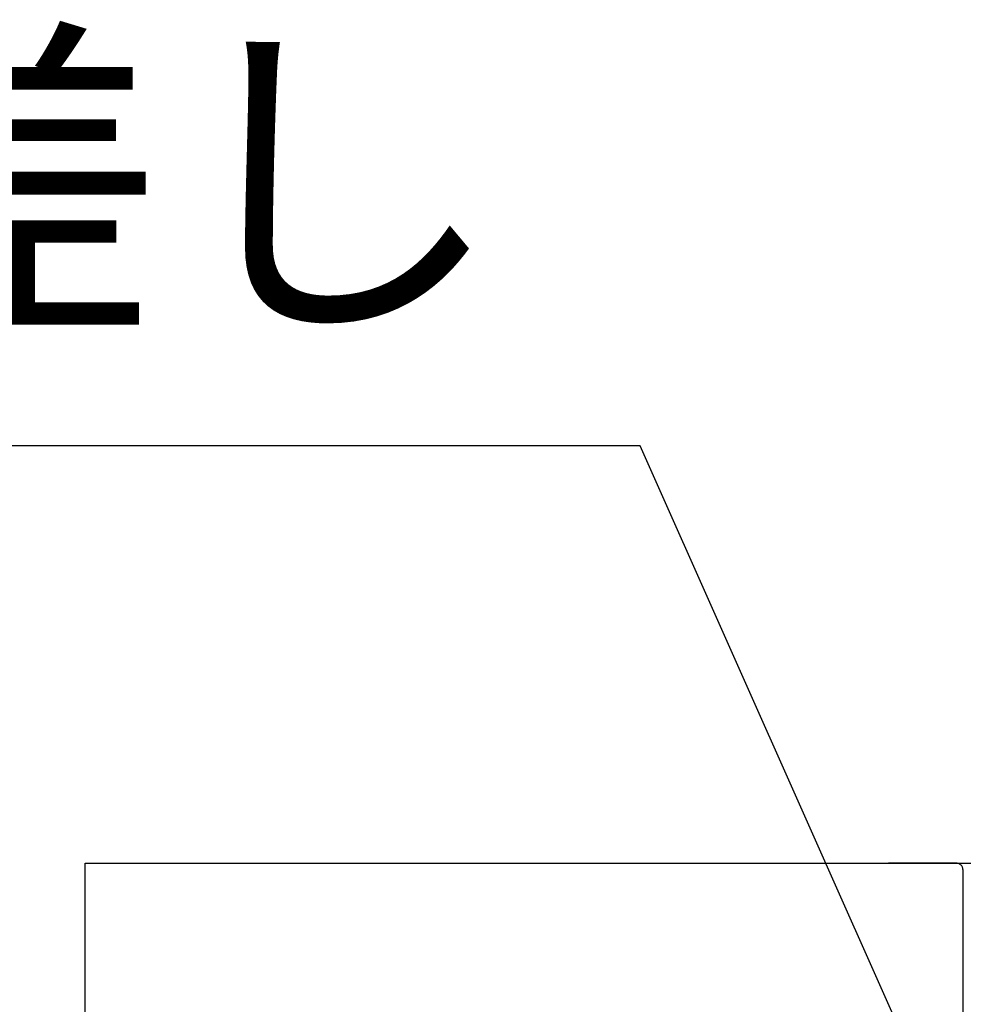
# Model space of a CAD drawing. Extents: x 56059 to 82210, y -10810 to -2410.
# Drawn here: x 56602 to 56830, y -8027 to -7789 of the extents above; entities that cross this region are included whole.
import ezdxf

# ---------------------------------------------------------------- set-up
doc = ezdxf.new("R2010")
doc.units = 0
doc.header["$LTSCALE"] = 50
doc.header["$MEASUREMENT"] = 0
doc.linetypes.add('HIDDEN', pattern=[0.375, 0.25, -0.125])
doc.layers.get('0').update_dxf_attribs({"linetype": 'CONTINUOUS'})
for name, color, linetype in [('126-甲板', 2, 'CONTINUOUS'), ('150-機器', 8, 'CONTINUOUS'), ('160-文字', 254, 'CONTINUOUS')]:
    doc.layers.add(name, color=color, linetype=linetype)
doc.styles.add('KH001', font='txt')
doc.dimstyles.new('KH1xx030', dxfattribs={"dimscale": 30, "dimtxt": 2, "dimasz": 0.6, "dimexe": 0.3, "dimexo": 1.2, "dimgap": 0.5, "dimtad": 3, "dimdec": 1, "dimdsep": 46, "dimlunit": 6, "dimtxsty": 'KH001', "dimblk": 'DOT', "dimcen": 1, "dimdle": 1, "dimclrd": 256, "dimclre": 256, "dimclrt": 256, "dimadec": 0, "dimazin": 0, "dimtfac": 1, "dimtdec": 1, "dimtix": 1, "dimtmove": 2, "dimatfit": 3, "dimldrblk": 'CLOSEDBLANK', "dimfxl": 1, "dimtolj": 1, "dimtzin": 0, "dimlwd": -1, "dimlwe": -1, "dimarcsym": 0})

# ---------------------------------------------------------------- blocks, each defined once
blk = doc.blocks.new('_ClosedBlank')
at = {"color": 0, "linetype": 'ByBlock', "lineweight": -2}
for p, q in [((-1, 0.167), (0, 0)), ((-1, 0.167), (-1, -0.167)), ((0, 0), (-1, -0.167))]:
    blk.add_line(p, q, dxfattribs=at)
blk = doc.blocks.new('_Dot')
at = {"color": 0, "linetype": 'ByBlock', "lineweight": -2}
blk.add_line((-0.5, 0), (-1, 0), dxfattribs=at)
at = {"color": 0, "linetype": 'ByBlock', "const_width": 0.5}
blk.add_lwpolyline([(-0.25, 0, 1), (0.25, 0, 1)], format="xyb", close=True, dxfattribs=at)

msp = doc.modelspace()

# ---------------------------------------------------------------- linework, layer by layer
at = {"layer": '126-甲板'}
msp.add_lwpolyline([(56617.48, -7992.51), (59205.48, -7992.51), (59205.48, -8032.51), (56617.48, -8032.51)], close=True, dxfattribs=at)
at = {"layer": '150-機器', "color": 161, "linetype": 'HIDDEN', "ltscale": 4}
for p, q in [((56827.98, -7992.51), (56811.48, -7992.51)), ((56827.98, -7992.51), (57630.98, -7992.51)), ((56829.48, -7994.01), (56829.48, -8191.06))]:
    msp.add_line(p, q, dxfattribs=at)
msp.add_arc((56827.98, -7994.01), 1.5, 360, 90, dxfattribs=at)

# ---------------------------------------------------------------- texts
at = {"layer": '160-文字', "insert": (56718.56, -7876.7), "char_height": 60, "attachment_point": 9, "style": 'KH001'}
msp.add_mtext('包丁差し', dxfattribs=at)

# ---------------------------------------------------------------- leaders
at = {"layer": '160-文字', "annotation_type": 0, "has_hookline": 1, "hookline_direction": 1, "text_width": 298.78}
msp.add_leader([(57034.48, -8528.01), (56751.56, -7891.7), (56733.56, -7891.7)], dimstyle='KH1xx030', override={"dimgap": 0.5, "dimtad": 1}, dxfattribs=at)

doc.saveas('drawing.dxf')
